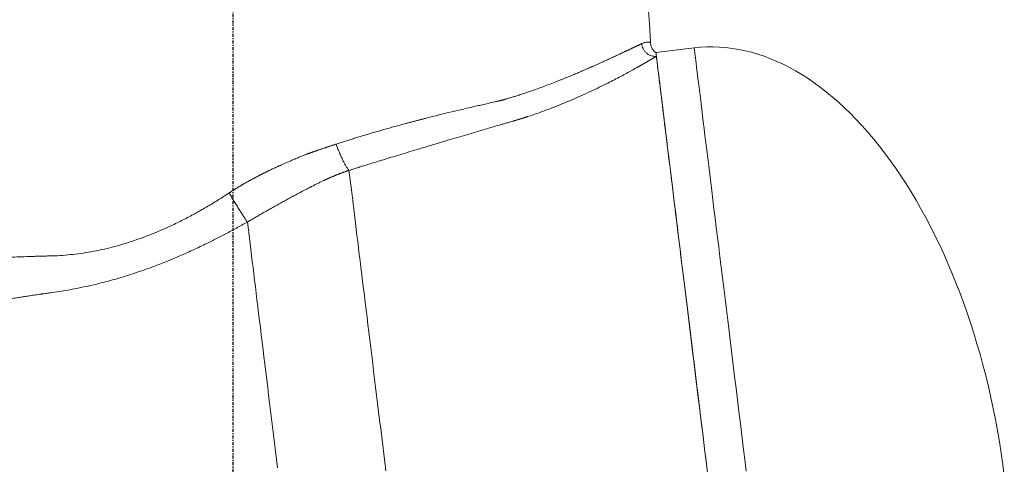
# Model space of a CAD drawing. Units: inches. Extents: x -1211 to 855, y 73 to 690.
# Drawn here: x -624 to -543, y 220 to 257 of the extents above; entities that cross this region are included whole.
import ezdxf

# ---------------------------------------------------------------- set-up
doc = ezdxf.new("R2010")
doc.units = ezdxf.units.IN
doc.header["$MEASUREMENT"] = 0
doc.header["$PDSIZE"] = -1
doc.linetypes.add('CENTER', pattern=[0.4, 0.25, -0.05, 0.05, -0.05])
doc.layers.add('CENTER', color=4, linetype='CENTER')
doc.layers.add('DIMENSIONS', color=11, linetype='Continuous')
doc.styles.add('SIMP', font='ROMANS')
doc.dimstyles.get("Standard").update_dxf_attribs({"dimtxt": 0.18, "dimasz": 0.18, "dimexe": 0.18, "dimexo": 0.0625, "dimgap": 0.09, "dimtad": 0, "dimtih": 1, "dimtoh": 1, "dimdec": 4, "dimzin": 0, "dimdsep": 46, "dimtxsty": 'Standard', "dimcen": 0.09, "dimadec": 0, "dimazin": 0, "dimtfac": 1, "dimtdec": 4, "dimtofl": 0, "dimtmove": 0, "dimatfit": 3, "dimfxl": 0, "dimtolj": 1, "dimtzin": 0, "dimarcsym": 0})

# ---------------------------------------------------------------- blocks, each defined once
blk = doc.blocks.new('*D19')
at = {"layer": 'Defpoints', "color": 0}
for p in [(-720.553, 278.533), (-606.492, 211.675), (-606.492, 94.823)]:
    blk.add_point(p, dxfattribs=at)
at = {"layer": 'DIMENSIONS', "color": 0, "lineweight": -2}
for p, q in [((-720.553, 277.033), (-720.553, 91.823)), ((-606.492, 210.175), (-606.492, 91.823)), ((-716.233, 94.823), (-686.933, 94.823)), ((-610.812, 94.823), (-640.113, 94.823))]:
    blk.add_line(p, q, dxfattribs=at)
at = {"layer": 'DIMENSIONS', "color": 0}
for points in [[(-716.233, 95.543), (-716.233, 94.103), (-720.553, 94.823)], [(-610.812, 95.543), (-610.812, 94.103), (-606.492, 94.823)]]:
    blk.add_solid(points, dxfattribs=at)
at = {"layer": 'DIMENSIONS', "color": 0, "insert": (-663.523, 94.823), "char_height": 3.75, "attachment_point": 5, "style": 'SIMP'}
blk.add_mtext('\\A1;114.1 [2897.2]', dxfattribs=at)

msp = doc.modelspace()

# ---------------------------------------------------------------- linework, layer by layer
at = {"color": 7, "linetype": 'Continuous', "lineweight": 15}
msp.add_line((-568.594, 254.614), (-571.741, 254.228), dxfattribs=at)
at = {"color": 7, "linetype": 'Continuous', "lineweight": 15, "flags": 128}
for points in [[(-571.741, 254.228), (-571.739, 254.215), (-571.734, 254.176), (-571.726, 254.111), (-571.715, 254.021), (-571.701, 253.905), (-571.684, 253.763), (-571.663, 253.596), (-571.64, 253.403), (-571.613, 253.186), (-571.583, 252.942), (-571.55, 252.674), (-571.514, 252.382), (-571.475, 252.064), (-571.433, 251.723), (-571.388, 251.357), (-571.34, 250.967), (-571.29, 250.553), (-571.236, 250.117), (-571.18, 249.657), (-571.12, 249.175), (-571.058, 248.67), (-570.994, 248.143), (-570.926, 247.594), (-570.856, 247.024), (-570.784, 246.434), (-570.709, 245.822), (-570.631, 245.191), (-570.551, 244.54), (-570.469, 243.87), (-570.384, 243.181), (-570.297, 242.473), (-570.208, 241.748), (-570.117, 241.006), (-570.024, 240.247), (-569.929, 239.471), (-569.832, 238.68), (-569.733, 237.874), (-569.632, 237.053), (-569.529, 236.218), (-569.425, 235.369), (-569.319, 234.508), (-569.212, 233.634), (-569.103, 232.748), (-568.993, 231.852), (-568.882, 230.944), (-568.769, 230.027), (-568.656, 229.101), (-568.541, 228.166), (-568.425, 227.223), (-568.308, 226.273), (-568.191, 225.316), (-568.073, 224.353), (-567.954, 223.384), (-567.834, 222.411), (-567.714, 221.434), (-567.594, 220.453), (-567.473, 219.47)], [(-564.327, 219.856), (-564.447, 220.84), (-564.568, 221.82), (-564.688, 222.797), (-564.807, 223.771), (-564.926, 224.739), (-565.044, 225.702), (-565.162, 226.659), (-565.279, 227.609), (-565.394, 228.552), (-565.509, 229.487), (-565.623, 230.414), (-565.736, 231.331), (-565.847, 232.238), (-565.957, 233.135), (-566.066, 234.02), (-566.173, 234.894), (-566.279, 235.756), (-566.383, 236.604), (-566.486, 237.439), (-566.586, 238.26), (-566.685, 239.067), (-566.783, 239.858), (-566.878, 240.633), (-566.971, 241.392), (-567.062, 242.135), (-567.151, 242.86), (-567.238, 243.567), (-567.323, 244.256), (-567.405, 244.926), (-567.485, 245.577), (-567.562, 246.209), (-567.637, 246.82), (-567.71, 247.411), (-567.78, 247.981), (-567.847, 248.529), (-567.912, 249.056), (-567.974, 249.561), (-568.033, 250.043), (-568.09, 250.503), (-568.143, 250.94), (-568.194, 251.353), (-568.242, 251.743), (-568.287, 252.109), (-568.329, 252.451), (-568.368, 252.768), (-568.404, 253.061), (-568.437, 253.329), (-568.466, 253.572), (-568.493, 253.79), (-568.517, 253.982), (-568.537, 254.15), (-568.555, 254.291), (-568.569, 254.407), (-568.58, 254.498), (-568.588, 254.562), (-568.593, 254.601), (-568.594, 254.614), (-568.594, 254.614)], [(-568.594, 254.614), (-568.593, 254.601), (-568.588, 254.562), (-568.58, 254.498), (-568.569, 254.407), (-568.555, 254.291), (-568.537, 254.15), (-568.517, 253.982), (-568.493, 253.79), (-568.466, 253.572), (-568.437, 253.329), (-568.404, 253.061), (-568.368, 252.768), (-568.329, 252.451), (-568.287, 252.109), (-568.242, 251.743), (-568.194, 251.353), (-568.143, 250.94), (-568.09, 250.503), (-568.033, 250.043), (-567.974, 249.561), (-567.912, 249.056), (-567.847, 248.529), (-567.78, 247.981), (-567.71, 247.411), (-567.637, 246.82), (-567.562, 246.209), (-567.485, 245.577), (-567.405, 244.926), (-567.323, 244.256), (-567.238, 243.567), (-567.151, 242.86), (-567.062, 242.135), (-566.971, 241.392), (-566.878, 240.633), (-566.783, 239.858), (-566.685, 239.067), (-566.586, 238.26), (-566.486, 237.439), (-566.383, 236.604), (-566.279, 235.756), (-566.173, 234.894), (-566.066, 234.02), (-565.957, 233.135), (-565.847, 232.238), (-565.736, 231.331), (-565.623, 230.414), (-565.509, 229.487), (-565.394, 228.552), (-565.279, 227.609), (-565.162, 226.659), (-565.044, 225.702), (-564.926, 224.739), (-564.807, 223.771), (-564.688, 222.797), (-564.568, 221.82), (-564.447, 220.84), (-564.327, 219.856)], [(-567.532, 219.951), (-567.624, 220.698), (-567.715, 221.443), (-567.807, 222.186), (-567.898, 222.927), (-567.988, 223.666), (-568.079, 224.401), (-568.168, 225.134), (-568.258, 225.863), (-568.347, 226.588), (-568.436, 227.31), (-568.524, 228.027), (-568.611, 228.739), (-568.698, 229.447), (-568.784, 230.15), (-568.87, 230.847), (-568.955, 231.538), (-569.039, 232.224), (-569.122, 232.903), (-569.205, 233.576), (-569.287, 234.242), (-569.368, 234.901), (-569.448, 235.553), (-569.527, 236.197), (-569.605, 236.833), (-569.682, 237.462), (-569.758, 238.082), (-569.833, 238.693), (-569.907, 239.296), (-569.98, 239.89), (-570.052, 240.474), (-570.123, 241.049), (-570.192, 241.614), (-570.26, 242.17), (-570.327, 242.715), (-570.393, 243.249), (-570.457, 243.774), (-570.52, 244.287), (-570.582, 244.789), (-570.642, 245.28), (-570.701, 245.76), (-570.759, 246.228), (-570.815, 246.685), (-570.869, 247.129), (-570.922, 247.561), (-570.974, 247.981), (-571.024, 248.389), (-571.072, 248.784), (-571.119, 249.166), (-571.165, 249.535), (-571.208, 249.891), (-571.25, 250.234), (-571.291, 250.563), (-571.33, 250.879), (-571.367, 251.182), (-571.402, 251.47), (-571.436, 251.745), (-571.468, 252.006), (-571.498, 252.253), (-571.527, 252.486), (-571.554, 252.704), (-571.579, 252.908), (-571.602, 253.098), (-571.623, 253.273), (-571.643, 253.433), (-571.661, 253.579), (-571.677, 253.71), (-571.692, 253.827), (-571.704, 253.929)], [(-596.957, 244.551), (-596.91, 244.167), (-596.861, 243.772), (-596.811, 243.365), (-596.76, 242.947), (-596.707, 242.518), (-596.653, 242.078), (-596.598, 241.627), (-596.541, 241.166), (-596.483, 240.694), (-596.424, 240.211), (-596.364, 239.719), (-596.302, 239.216), (-596.239, 238.704), (-596.175, 238.182), (-596.11, 237.651), (-596.043, 237.111), (-595.976, 236.562), (-595.907, 236.004), (-595.838, 235.438), (-595.767, 234.863), (-595.696, 234.28), (-595.623, 233.689), (-595.55, 233.091), (-595.475, 232.485), (-595.4, 231.872), (-595.324, 231.252), (-595.247, 230.625), (-595.169, 229.991), (-595.091, 229.352), (-595.011, 228.706), (-594.931, 228.055), (-594.851, 227.398), (-594.769, 226.736), (-594.688, 226.068), (-594.605, 225.396), (-594.522, 224.72), (-594.438, 224.039), (-594.354, 223.354), (-594.27, 222.665), (-594.185, 221.973), (-594.099, 221.277), (-594.013, 220.578), (-593.927, 219.877)], [(-602.823, 220.119), (-602.906, 220.799), (-602.989, 221.475), (-603.072, 222.149), (-603.154, 222.818), (-603.236, 223.483), (-603.317, 224.144), (-603.397, 224.8), (-603.477, 225.451), (-603.557, 226.097), (-603.635, 226.738), (-603.713, 227.373), (-603.791, 228.002), (-603.867, 228.625), (-603.943, 229.242), (-604.018, 229.851), (-604.092, 230.454), (-604.165, 231.05), (-604.237, 231.639), (-604.308, 232.22), (-604.379, 232.793), (-604.448, 233.358), (-604.517, 233.915), (-604.584, 234.463), (-604.65, 235.003), (-604.715, 235.534), (-604.779, 236.056), (-604.842, 236.568), (-604.904, 237.071), (-604.965, 237.564), (-605.024, 238.048), (-605.082, 238.521), (-605.139, 238.984), (-605.195, 239.437), (-605.249, 239.879), (-605.302, 240.31)]]:
    msp.add_lwpolyline(points, dxfattribs=at)
at = {"color": 7, "linetype": 'Continuous', "lineweight": 15}
msp.add_ellipse((-563.963, 216.897), major_axis=(4.631, -37.717), ratio=0.552608, start_param=1.570796, end_param=3.141593, dxfattribs=at)
for points, knots in [([(-572.191, 255.043), (-572.194, 255.171), (-572.209, 255.773), (-572.301, 256.847), (-572.814, 265.188), (-573.344, 273.052), (-573.842, 280.442)], [0, 0, 0, 0, 0.01504, 0.071027, 0.127022, 1, 1, 1, 1]), ([(-598.009, 246.713), (-597.954, 246.731), (-597.842, 246.768), (-597.674, 246.822), (-597.503, 246.878), (-597.33, 246.933), (-597.154, 246.989), (-596.976, 247.045), (-596.796, 247.102), (-596.613, 247.159), (-596.427, 247.216), (-596.239, 247.274), (-596.049, 247.332), (-595.856, 247.39), (-595.66, 247.449), (-595.462, 247.509), (-595.26, 247.568), (-595.057, 247.628), (-594.85, 247.689), (-594.641, 247.749), (-594.428, 247.811), (-594.213, 247.872), (-593.995, 247.934), (-593.774, 247.996), (-593.55, 248.059), (-593.323, 248.122), (-593.092, 248.186), (-592.859, 248.249), (-592.623, 248.314), (-592.383, 248.378), (-592.14, 248.443), (-591.894, 248.508), (-591.644, 248.574), (-591.391, 248.64), (-591.135, 248.707), (-590.876, 248.774), (-590.427, 248.888), (-589.767, 249.055), (-588.87, 249.275), (-587.898, 249.509), (-587.086, 249.701), (-586.449, 249.848), (-585.999, 249.952), (-585.511, 250.063), (-585.133, 250.149), (-584.88, 250.205), (-584.772, 250.23), (-584.679, 250.251), (-584.602, 250.268), (-584.541, 250.282), (-584.497, 250.292), (-584.461, 250.301), (-584.425, 250.31), (-584.381, 250.322), (-584.329, 250.336), (-584.269, 250.353), (-584.202, 250.373), (-584.126, 250.395), (-583.978, 250.438), (-583.758, 250.503), (-583.47, 250.591), (-583.148, 250.692), (-582.783, 250.81), (-582.368, 250.949), (-581.923, 251.102), (-581.45, 251.27), (-580.951, 251.452), (-580.428, 251.649), (-579.99, 251.819), (-579.646, 251.955), (-579.404, 252.052), (-579.174, 252.145), (-578.956, 252.234), (-578.748, 252.319), (-578.552, 252.4), (-578.367, 252.477), (-578.192, 252.551), (-578.028, 252.621), (-577.874, 252.687), (-577.73, 252.749), (-577.596, 252.808), (-577.471, 252.862), (-577.355, 252.913), (-577.249, 252.96), (-577.151, 253.003), (-577.062, 253.042), (-576.934, 253.099), (-576.767, 253.173), (-576.56, 253.265), (-576.36, 253.355), (-576.167, 253.442), (-575.981, 253.526), (-575.8, 253.608), (-575.627, 253.688), (-575.459, 253.765), (-575.298, 253.839), (-575.142, 253.911), (-574.993, 253.981), (-574.849, 254.048), (-574.711, 254.112), (-574.593, 254.167), (-574.494, 254.214), (-574.412, 254.253), (-574.331, 254.29), (-574.252, 254.328), (-574.174, 254.364), (-574.098, 254.4), (-574.024, 254.435), (-573.951, 254.469), (-573.88, 254.503), (-573.81, 254.536), (-573.742, 254.568), (-573.676, 254.6), (-573.611, 254.631), (-573.548, 254.661), (-573.486, 254.69), (-573.426, 254.719), (-573.367, 254.747), (-573.31, 254.774), (-573.255, 254.8), (-573.2, 254.826), (-573.148, 254.851), (-573.097, 254.876), (-573.047, 254.899), (-572.999, 254.922), (-572.953, 254.944), (-572.923, 254.959), (-572.908, 254.966)], [0, 0, 0, 0, 0.005735, 0.011545, 0.01743, 0.023391, 0.02943, 0.035546, 0.041742, 0.048017, 0.054373, 0.060811, 0.067332, 0.073937, 0.080626, 0.087401, 0.094264, 0.101215, 0.108255, 0.115386, 0.122608, 0.129924, 0.137334, 0.14484, 0.152442, 0.160142, 0.167942, 0.175843, 0.183845, 0.191951, 0.20016, 0.208475, 0.216896, 0.225424, 0.23406, 0.242806, 0.251662, 0.279375, 0.309476, 0.342042, 0.377193, 0.39103, 0.406082, 0.422371, 0.439924, 0.44408, 0.447709, 0.450808, 0.453375, 0.455408, 0.456906, 0.457838, 0.459044, 0.460526, 0.462284, 0.464319, 0.466632, 0.469223, 0.472092, 0.48182, 0.49179, 0.502004, 0.51552, 0.530286, 0.54631, 0.563599, 0.582156, 0.60198, 0.62307, 0.633058, 0.642684, 0.651946, 0.660841, 0.66937, 0.67753, 0.685321, 0.692741, 0.699792, 0.706472, 0.712781, 0.718719, 0.724286, 0.729482, 0.734307, 0.738761, 0.742845, 0.746559, 0.75653, 0.76635, 0.776019, 0.785535, 0.7949, 0.804112, 0.813172, 0.822081, 0.830839, 0.839445, 0.847901, 0.856206, 0.864362, 0.872369, 0.877544, 0.882697, 0.887828, 0.892936, 0.898023, 0.903088, 0.908131, 0.913152, 0.918152, 0.92313, 0.928087, 0.933023, 0.937939, 0.942833, 0.947707, 0.95256, 0.957393, 0.962205, 0.966998, 0.971771, 0.976524, 0.981257, 0.985971, 0.990666, 0.995343, 1, 1, 1, 1]), ([(-572.908, 254.966), (-572.843, 254.997), (-572.714, 255.058), (-572.551, 255.082), (-572.416, 255.082), (-572.311, 255.078), (-572.234, 255.07), (-572.192, 255.054), (-572.175, 255.041), (-572.18, 255.043), (-572.18, 255.043)], [0, 0, 0, 0, 0.1423501, 0.2848113, 0.4277935, 0.5714032, 0.7152405, 0.8579346, 0.9995933, 1, 1, 1, 1]), ([(-572.908, 254.966), (-572.903, 254.9), (-572.891, 254.832), (-572.854, 254.694), (-572.829, 254.624), (-572.762, 254.487), (-572.722, 254.421), (-572.626, 254.296), (-572.572, 254.238), (-572.452, 254.135), (-572.387, 254.09), (-572.252, 254.016), (-572.181, 253.987), (-572.04, 253.945), (-571.97, 253.932), (-571.833, 253.92), (-571.767, 253.922), (-571.704, 253.929)], [0, 0, 0, 0, 0.125, 0.125, 0.25, 0.25, 0.375, 0.375, 0.5, 0.5, 0.625, 0.625, 0.75, 0.75, 0.875, 0.875, 1, 1, 1, 1]), ([(-571.741, 254.228), (-571.781, 254.257), (-571.854, 254.311), (-571.938, 254.4), (-571.996, 254.476), (-572.042, 254.546), (-572.086, 254.627), (-572.131, 254.737), (-572.17, 254.879), (-572.176, 254.986), (-572.18, 255.043)], [0, 0, 0, 0, 0.154604, 0.282034, 0.379758, 0.451601, 0.543807, 0.667257, 0.820421, 1, 1, 1, 1]), ([(-571.704, 253.929), (-571.71, 253.981), (-571.723, 254.086), (-571.735, 254.179), (-571.741, 254.227), (-571.74, 254.224), (-571.74, 254.223)], [0, 0, 0, 0, 0.286304, 0.571682, 0.856503, 1, 1, 1, 1]), ([(-571.704, 253.929), (-571.712, 253.924), (-571.727, 253.915), (-571.749, 253.901), (-571.773, 253.888), (-571.796, 253.873), (-571.82, 253.859), (-571.845, 253.845), (-571.869, 253.83), (-571.894, 253.815), (-571.92, 253.8), (-571.946, 253.784), (-571.972, 253.769), (-571.998, 253.753), (-572.025, 253.737), (-572.052, 253.721), (-572.08, 253.705), (-572.108, 253.688), (-572.136, 253.672), (-572.165, 253.655), (-572.194, 253.638), (-572.223, 253.621), (-572.253, 253.603), (-572.283, 253.586), (-572.313, 253.568), (-572.344, 253.55), (-572.375, 253.532), (-572.406, 253.513), (-572.438, 253.495), (-572.47, 253.476), (-572.503, 253.457), (-572.536, 253.438), (-572.569, 253.419), (-572.603, 253.399), (-572.637, 253.38), (-572.671, 253.36), (-572.706, 253.34), (-572.741, 253.32), (-572.776, 253.3), (-572.812, 253.279), (-572.848, 253.258), (-572.884, 253.238), (-572.921, 253.217), (-572.958, 253.195), (-572.996, 253.174), (-573.034, 253.152), (-573.072, 253.131), (-573.111, 253.109), (-573.15, 253.087), (-573.189, 253.065), (-573.229, 253.042), (-573.269, 253.02), (-573.429, 252.93), (-573.721, 252.767), (-574.168, 252.523), (-574.646, 252.267), (-575.155, 252.001), (-575.735, 251.705), (-576.392, 251.379), (-577.13, 251.027), (-577.904, 250.673), (-578.662, 250.342), (-579.394, 250.036), (-580.09, 249.758), (-580.8, 249.489), (-581.524, 249.228), (-582.038, 249.054), (-582.329, 248.958), (-582.393, 248.937), (-582.458, 248.916), (-582.522, 248.896), (-582.587, 248.875), (-582.651, 248.854), (-582.716, 248.834), (-582.78, 248.813), (-582.845, 248.793), (-582.91, 248.773), (-582.974, 248.753), (-583.039, 248.733), (-583.104, 248.713), (-583.169, 248.693), (-583.234, 248.674), (-583.299, 248.654), (-583.356, 248.637), (-583.424, 248.617), (-583.523, 248.589), (-583.678, 248.544), (-583.892, 248.482), (-584.162, 248.403), (-584.534, 248.295), (-584.988, 248.162), (-585.507, 248.01), (-586.032, 247.856), (-586.625, 247.681), (-587.299, 247.483), (-588.063, 247.257), (-588.864, 247.019), (-589.714, 246.766), (-590.58, 246.506), (-591.432, 246.25), (-592.224, 246.01), (-592.958, 245.787), (-593.634, 245.58), (-594.251, 245.391), (-594.81, 245.219), (-595.311, 245.064), (-595.753, 244.927), (-596.136, 244.808), (-596.462, 244.706), (-596.729, 244.623), (-596.887, 244.573), (-596.957, 244.551)], [0, 0, 0, 0, 0.002505, 0.00501, 0.007515, 0.01002, 0.012526, 0.015032, 0.017539, 0.020046, 0.022553, 0.025062, 0.027571, 0.03008, 0.032591, 0.035102, 0.037614, 0.040128, 0.042642, 0.045157, 0.047674, 0.050191, 0.05271, 0.05523, 0.057752, 0.060275, 0.062799, 0.065325, 0.067853, 0.070382, 0.072913, 0.075445, 0.07798, 0.080516, 0.083054, 0.085595, 0.088137, 0.090681, 0.093228, 0.095777, 0.098328, 0.100881, 0.103437, 0.105995, 0.108555, 0.111118, 0.113684, 0.116252, 0.118823, 0.121397, 0.123974, 0.126553, 0.129135, 0.154638, 0.180193, 0.205853, 0.231667, 0.257685, 0.289818, 0.321828, 0.35381, 0.385855, 0.41195, 0.437806, 0.463473, 0.489002, 0.514447, 0.516637, 0.518826, 0.521012, 0.523197, 0.52538, 0.527562, 0.529742, 0.53192, 0.534096, 0.536271, 0.538444, 0.540616, 0.542786, 0.544955, 0.547122, 0.549288, 0.551453, 0.552803, 0.556051, 0.561197, 0.568239, 0.577178, 0.588013, 0.605, 0.622153, 0.639472, 0.656956, 0.680925, 0.706122, 0.732548, 0.760202, 0.7902, 0.818271, 0.844417, 0.868637, 0.890931, 0.9113, 0.929744, 0.946264, 0.960859, 0.97353, 0.984277, 0.993101, 1, 1, 1, 1]), ([(-606.804, 242.701), (-606.78, 242.717), (-606.731, 242.749), (-606.658, 242.796), (-606.585, 242.843), (-606.512, 242.891), (-606.438, 242.938), (-606.364, 242.985), (-606.289, 243.031), (-606.214, 243.078), (-606.139, 243.124), (-606.063, 243.17), (-605.987, 243.216), (-605.91, 243.262), (-605.833, 243.308), (-605.756, 243.354), (-605.678, 243.399), (-605.6, 243.444), (-605.522, 243.49), (-605.443, 243.535), (-605.364, 243.579), (-605.284, 243.624), (-605.204, 243.668), (-605.124, 243.713), (-605.043, 243.757), (-604.963, 243.801), (-604.881, 243.845), (-604.8, 243.888), (-604.718, 243.932), (-604.636, 243.975), (-604.554, 244.018), (-604.471, 244.061), (-604.388, 244.104), (-604.305, 244.147), (-604.222, 244.19), (-604.138, 244.232), (-604.054, 244.274), (-603.97, 244.316), (-603.885, 244.358), (-603.801, 244.4), (-603.716, 244.442), (-603.631, 244.483), (-603.545, 244.524), (-603.46, 244.565), (-603.374, 244.606), (-603.288, 244.647), (-603.202, 244.688), (-603.116, 244.728), (-603.029, 244.768), (-602.943, 244.809), (-602.856, 244.849), (-602.769, 244.888), (-602.682, 244.928), (-602.594, 244.968), (-602.457, 245.029), (-602.263, 245.115), (-602.001, 245.23), (-601.715, 245.354), (-601.455, 245.466), (-601.234, 245.559), (-601.066, 245.629), (-600.912, 245.693), (-600.771, 245.75), (-600.644, 245.801), (-600.531, 245.846), (-600.432, 245.884), (-600.35, 245.914), (-600.28, 245.939), (-600.218, 245.961), (-600.154, 245.984), (-600.088, 246.008), (-600.022, 246.031), (-599.954, 246.055), (-599.884, 246.08), (-599.813, 246.104), (-599.741, 246.13), (-599.668, 246.155), (-599.593, 246.181), (-599.516, 246.207), (-599.439, 246.234), (-599.36, 246.261), (-599.279, 246.289), (-599.198, 246.316), (-599.115, 246.345), (-599.03, 246.373), (-598.944, 246.402), (-598.857, 246.432), (-598.768, 246.461), (-598.678, 246.492), (-598.587, 246.522), (-598.494, 246.553), (-598.4, 246.584), (-598.304, 246.616), (-598.207, 246.648), (-598.108, 246.68), (-598.042, 246.702), (-598.009, 246.713)], [0, 0, 0, 0, 0.008801, 0.017624, 0.026468, 0.035335, 0.044226, 0.053144, 0.062089, 0.071061, 0.080059, 0.089085, 0.098137, 0.107216, 0.116322, 0.125454, 0.134612, 0.143796, 0.153006, 0.162242, 0.171502, 0.180788, 0.190098, 0.199432, 0.20879, 0.218171, 0.227576, 0.237004, 0.246453, 0.255925, 0.265418, 0.274931, 0.284466, 0.294021, 0.303595, 0.313189, 0.322801, 0.332431, 0.34208, 0.351745, 0.361427, 0.371126, 0.38084, 0.39057, 0.400316, 0.410077, 0.419853, 0.429645, 0.439451, 0.449274, 0.459111, 0.468964, 0.478832, 0.488716, 0.498616, 0.525232, 0.554684, 0.587014, 0.622294, 0.64276, 0.661706, 0.679123, 0.694997, 0.709316, 0.722048, 0.733145, 0.742609, 0.749415, 0.756368, 0.763468, 0.770716, 0.778111, 0.785653, 0.793342, 0.801179, 0.809162, 0.817294, 0.825572, 0.833998, 0.842572, 0.851294, 0.860163, 0.869181, 0.878346, 0.887661, 0.897123, 0.906735, 0.916496, 0.926407, 0.936467, 0.946678, 0.957039, 0.967551, 0.978215, 0.989031, 1, 1, 1, 1]), ([(-596.957, 244.551), (-596.998, 244.603), (-597.041, 244.661), (-597.128, 244.79), (-597.173, 244.86), (-597.264, 245.012), (-597.311, 245.094), (-597.404, 245.267), (-597.451, 245.358), (-597.543, 245.549), (-597.589, 245.648), (-597.68, 245.853), (-597.724, 245.958), (-597.811, 246.171), (-597.853, 246.279), (-597.934, 246.496), (-597.972, 246.605), (-598.009, 246.713)], [0, 0, 0, 0, 0.125, 0.125, 0.25, 0.25, 0.375, 0.375, 0.5, 0.5, 0.625, 0.625, 0.75, 0.75, 0.875, 0.875, 1, 1, 1, 1]), ([(-596.957, 244.551), (-596.98, 244.543), (-597.027, 244.528), (-597.097, 244.504), (-597.167, 244.48), (-597.237, 244.456), (-597.308, 244.431), (-597.378, 244.406), (-597.449, 244.381), (-597.519, 244.355), (-597.59, 244.329), (-597.661, 244.302), (-597.732, 244.275), (-597.803, 244.248), (-597.874, 244.22), (-597.946, 244.192), (-598.017, 244.164), (-598.088, 244.135), (-598.16, 244.105), (-598.232, 244.076), (-598.303, 244.046), (-598.375, 244.015), (-598.447, 243.984), (-598.519, 243.953), (-598.591, 243.921), (-598.664, 243.889), (-598.736, 243.857), (-598.808, 243.824), (-598.881, 243.791), (-598.954, 243.757), (-599.044, 243.714), (-599.152, 243.663), (-599.278, 243.603), (-599.404, 243.542), (-599.529, 243.48), (-599.654, 243.418), (-599.779, 243.355), (-599.904, 243.292), (-600.008, 243.239), (-600.093, 243.194), (-600.165, 243.158), (-600.246, 243.116), (-600.337, 243.069), (-600.437, 243.018), (-600.548, 242.961), (-600.667, 242.899), (-600.796, 242.831), (-600.935, 242.758), (-601.096, 242.673), (-601.275, 242.578), (-601.469, 242.474), (-601.661, 242.37), (-601.852, 242.266), (-602.04, 242.163), (-602.227, 242.06), (-602.413, 241.958), (-602.596, 241.856), (-602.778, 241.755), (-602.958, 241.654), (-603.136, 241.554), (-603.313, 241.454), (-603.488, 241.355), (-603.661, 241.256), (-603.833, 241.158), (-604.003, 241.061), (-604.171, 240.964), (-604.337, 240.868), (-604.502, 240.773), (-604.665, 240.679), (-604.827, 240.585), (-604.987, 240.493), (-605.145, 240.401), (-605.25, 240.34), (-605.302, 240.31)], [0, 0, 0, 0, 0.007885, 0.015798, 0.02374, 0.031711, 0.03971, 0.047739, 0.055796, 0.063884, 0.072, 0.080146, 0.088322, 0.096528, 0.104764, 0.11303, 0.121326, 0.129653, 0.13801, 0.146397, 0.154816, 0.163265, 0.171745, 0.180256, 0.188798, 0.197372, 0.205977, 0.214614, 0.223282, 0.231982, 0.240713, 0.255888, 0.271062, 0.286237, 0.301411, 0.316586, 0.331761, 0.346936, 0.362111, 0.369647, 0.378344, 0.388202, 0.39922, 0.411399, 0.424737, 0.439236, 0.454895, 0.471713, 0.48969, 0.513426, 0.536943, 0.560241, 0.583322, 0.606185, 0.628832, 0.651261, 0.673475, 0.695473, 0.717257, 0.738826, 0.760181, 0.781323, 0.802252, 0.82297, 0.843476, 0.863771, 0.883857, 0.903733, 0.9234, 0.94286, 0.962113, 0.981159, 1, 1, 1, 1]), ([(-637.487, 236.193), (-637.299, 236.222), (-636.424, 236.357), (-634.863, 236.568), (-632.804, 236.812), (-630.747, 237.016), (-628.694, 237.186), (-626.791, 237.313), (-625.038, 237.407), (-623.849, 237.457), (-623.075, 237.484), (-622.715, 237.495), (-622.356, 237.506), (-621.996, 237.515), (-621.632, 237.524), (-621.269, 237.531), (-620.749, 237.552), (-620.068, 237.604), (-619.216, 237.698), (-618.354, 237.827), (-617.485, 237.991), (-616.624, 238.187), (-615.772, 238.415), (-614.931, 238.672), (-614.089, 238.96), (-613.248, 239.279), (-612.411, 239.626), (-611.525, 240.025), (-610.593, 240.479), (-609.622, 240.991), (-608.667, 241.533), (-607.725, 242.101), (-607.111, 242.501), (-606.804, 242.701)], [0, 0, 0, 0, 0.018678, 0.086993, 0.155161, 0.223204, 0.291142, 0.358988, 0.412129, 0.465228, 0.477141, 0.489052, 0.500961, 0.512866, 0.524769, 0.537209, 0.548917, 0.576407, 0.603747, 0.630992, 0.658198, 0.685452, 0.711408, 0.737502, 0.763649, 0.789844, 0.816124, 0.842459, 0.87401, 0.905471, 0.936917, 0.968409, 1, 1, 1, 1]), ([(-605.302, 240.31), (-605.347, 240.375), (-605.396, 240.446), (-605.499, 240.599), (-605.554, 240.681), (-605.668, 240.855), (-605.728, 240.947), (-605.851, 241.14), (-605.915, 241.241), (-606.046, 241.449), (-606.113, 241.557), (-606.249, 241.777), (-606.318, 241.89), (-606.457, 242.119), (-606.527, 242.234), (-606.666, 242.467), (-606.735, 242.584), (-606.804, 242.701)], [0, 0, 0, 0, 0.125, 0.125, 0.25, 0.25, 0.375, 0.375, 0.5, 0.5, 0.625, 0.625, 0.75, 0.75, 0.875, 0.875, 1, 1, 1, 1]), ([(-605.302, 240.31), (-605.601, 240.144), (-606.191, 239.816), (-607.073, 239.347), (-607.936, 238.902), (-608.68, 238.533), (-609.307, 238.231), (-609.822, 237.991), (-610.335, 237.758), (-610.873, 237.521), (-611.489, 237.258), (-612.176, 236.978), (-612.911, 236.693), (-613.638, 236.426), (-614.357, 236.177), (-615.069, 235.944), (-615.774, 235.728), (-616.563, 235.503), (-617.438, 235.274), (-618.395, 235.049), (-619.267, 234.867), (-620.056, 234.719), (-620.766, 234.6), (-621.354, 234.512), (-621.764, 234.455), (-621.967, 234.428), (-622.069, 234.414), (-622.12, 234.407), (-622.145, 234.404), (-622.158, 234.402), (-622.164, 234.401), (-622.167, 234.401), (-622.169, 234.401), (-622.169, 234.4), (-622.17, 234.4), (-622.17, 234.4), (-622.17, 234.4), (-622.17, 234.4), (-622.17, 234.4), (-622.17, 234.4), (-622.17, 234.4), (-622.17, 234.4), (-622.17, 234.4), (-622.168, 234.4), (-622.203, 234.396), (-622.224, 234.393), (-622.255, 234.389), (-622.285, 234.385), (-622.317, 234.38), (-622.35, 234.376), (-622.444, 234.363), (-622.601, 234.341), (-622.832, 234.307), (-623.108, 234.266), (-623.439, 234.216), (-623.83, 234.155), (-624.266, 234.086), (-624.746, 234.007), (-625.272, 233.919), (-625.771, 233.833), (-626.235, 233.751), (-626.541, 233.696), (-626.746, 233.658), (-626.844, 233.64), (-626.943, 233.622), (-627.043, 233.604), (-627.144, 233.585), (-627.246, 233.566), (-627.799, 233.463), (-628.804, 233.268), (-630.259, 232.971), (-631.717, 232.657), (-632.914, 232.385), (-633.845, 232.168), (-634.506, 232.012), (-635.162, 231.853), (-635.814, 231.694), (-636.393, 231.55), (-636.755, 231.458), (-636.901, 231.421)], [0, 0, 0, 0, 0.0293414, 0.0578632, 0.0855848, 0.1125256, 0.1290695, 0.1453179, 0.161276, 0.1775795, 0.1959119, 0.2189986, 0.2417701, 0.2642449, 0.2864411, 0.3083769, 0.3300703, 0.3515393, 0.3813585, 0.4109865, 0.4404683, 0.462825, 0.4851779, 0.5076692, 0.5188597, 0.5244434, 0.5272323, 0.528626, 0.5293228, 0.5296711, 0.5298452, 0.5299323, 0.5299758, 0.5299975, 0.5300085, 0.5300139, 0.5300166, 0.530018, 0.5300187, 0.530019, 0.5300192, 0.5300193, 0.5300193, 0.5300193, 0.5308721, 0.5317669, 0.5327037, 0.5336826, 0.5347035, 0.5357665, 0.5368715, 0.5437002, 0.5508709, 0.5590538, 0.570114, 0.5826061, 0.5965282, 0.6118785, 0.6286547, 0.6468547, 0.6596453, 0.6730543, 0.6761494, 0.6792755, 0.6824328, 0.6856212, 0.6888407, 0.6920912, 0.6953729, 0.7418169, 0.7881943, 0.8345062, 0.8813332, 0.902554, 0.9236293, 0.9445594, 0.9653443, 0.9859841, 1, 1, 1, 1])]:
    msp.add_open_spline(points, degree=3, knots=knots, dxfattribs=at)
at = {"layer": 'CENTER'}
msp.add_line((-606.492, 392.175), (-606.492, 211.675), dxfattribs=at)

# ---------------------------------------------------------------- dimensions: what is measured, and where the dimension line sits
at = {"layer": 'DIMENSIONS'}
dim = msp.add_linear_dim(base=(-606.492, 94.823), p1=(-720.553, 278.533), p2=(-606.492, 211.675), dimstyle='Standard', override={"dimscale": 24, "dimtxt": 0.15625, "dimexe": 0.125, "dimdec": 1, "dimtxsty": 'SIMP', "dimcen": 0, "dimtdec": 1, "dimtix": 1}, dxfattribs=at)
dim.commit()
dim.dimension.update_dxf_attribs({"geometry": '*D19', "text_midpoint": (-663.523, 94.823)})

doc.saveas('drawing.dxf')
